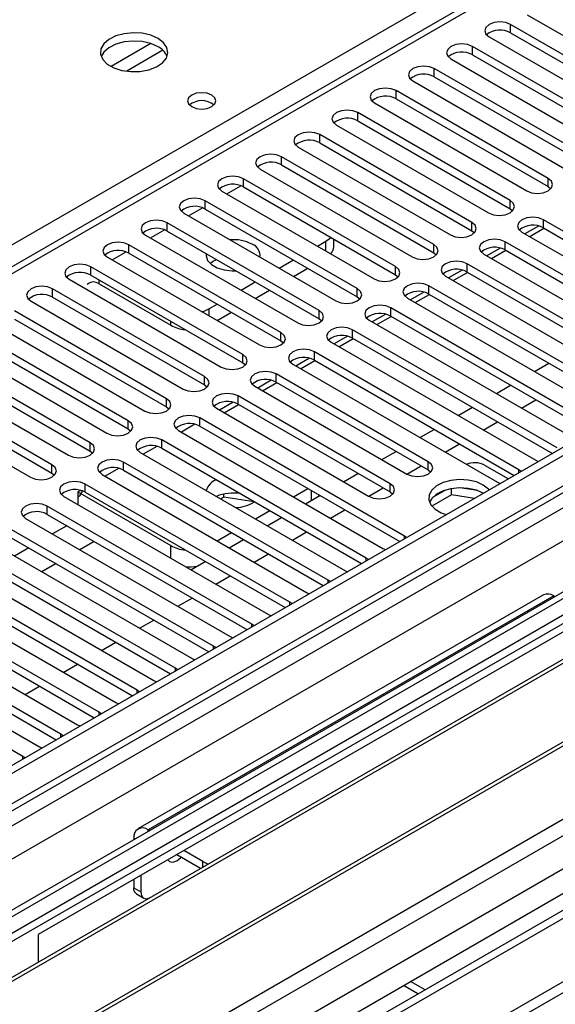
# Model space of a CAD drawing. Units: millimetres. Extents: x 4 to 10294, y 11 to 14564.
# Drawn here: x 3035 to 3115, y 1663 to 1809 of the extents above; entities that cross this region are included whole.
import ezdxf

# ---------------------------------------------------------------- set-up
doc = ezdxf.new("R2010")
doc.units = ezdxf.units.MM
doc.header["$LTSCALE"] = 49

msp = doc.modelspace()

# ---------------------------------------------------------------- linework, layer by layer
at = {"color": 7, "linetype": 'Continuous', "lineweight": 25}
for p, q in [((4333.105, 2448.153), (2962.025, 1656.645)), ((4334.166, 2447.541), (2963.086, 1656.033)), ((2959.55, 1576.024), (4460.738, 2442.641)), ((2959.55, 1574.391), (4460.738, 2441.008)), ((2962.862, 1650.398), (4333.544, 2441.676)), ((4355.117, 2439.422), (2974.228, 1642.252)), ((4340.548, 2383.829), (3060.702, 1644.99)), ((3552.551, 2071.426), (2967.51, 1733.69)), ((3110.5, 1809.506), (3133.039, 1796.495)), ((3130.564, 1795.066), (3108.025, 1808.078)), ((3104.843, 1806.241), (3127.382, 1793.229)), ((3108.025, 1806.853), (3130.564, 1793.841)), ((3124.907, 1791.801), (3102.368, 1804.812)), ((3099.186, 1802.975), (3121.725, 1789.964)), ((3102.368, 1803.587), (3124.907, 1790.576)), ((3119.25, 1788.535), (3096.711, 1801.546)), ((3093.529, 1799.709), (3116.068, 1786.698)), ((3096.711, 1800.322), (3119.25, 1787.31)), ((3113.593, 1785.269), (3091.054, 1798.281)), ((3091.054, 1797.056), (3113.593, 1784.044)), ((3087.872, 1796.444), (3110.411, 1783.432)), ((3107.936, 1782.004), (3085.397, 1795.015)), ((3085.397, 1793.79), (3107.936, 1780.779)), ((3082.215, 1793.178), (3104.754, 1780.167)), ((3102.28, 1778.738), (3079.741, 1791.75)), ((3076.559, 1789.913), (3099.098, 1776.901)), ((3079.741, 1790.525), (3102.28, 1777.513)), ((3096.623, 1775.472), (3074.084, 1788.484)), ((3070.902, 1786.647), (3093.441, 1773.635)), ((3074.084, 1787.259), (3096.623, 1774.248)), ((3090.966, 1772.207), (3068.427, 1785.218)), ((3068.427, 1783.993), (3090.966, 1770.982)), ((3113.593, 1784.044), (3113.986, 1783.738)), ((3065.245, 1783.381), (3087.784, 1770.37)), ((3085.309, 1768.941), (3062.77, 1781.953)), ((3062.77, 1780.728), (3085.309, 1767.716)), ((3107.936, 1780.779), (3108.33, 1780.473)), ((3059.588, 1780.116), (3082.127, 1767.104)), ((3079.652, 1765.675), (3057.113, 1778.687)), ((3112.15, 1778.205), (3110.152, 1777.051)), ((3110.849, 1776.649), (3112.97, 1777.873)), ((3143.203, 1761.644), (3112.886, 1779.146)), ((3112.886, 1777.921), (3142.495, 1760.828)), ((3053.931, 1776.85), (3076.47, 1763.839)), ((3057.113, 1777.462), (3079.652, 1764.451)), ((3081.814, 1775.124), (3081.814, 1776.265)), ((3102.28, 1777.513), (3102.673, 1777.207)), ((3109.704, 1777.309), (3140.021, 1759.808)), ((3073.995, 1762.41), (3051.456, 1775.421)), ((3079.388, 1775.217), (3080.643, 1775.941)), ((3106.493, 1774.939), (3104.495, 1773.785)), ((3137.547, 1758.379), (3107.229, 1775.881)), ((3048.274, 1773.585), (3070.813, 1760.573)), ((3051.456, 1774.197), (3073.995, 1761.185)), ((3096.623, 1774.248), (3097.016, 1773.942)), ((3104.047, 1774.044), (3134.365, 1756.542)), ((3105.192, 1773.383), (3107.313, 1774.607)), ((3107.229, 1774.656), (3136.838, 1757.563)), ((3068.339, 1759.144), (3045.8, 1772.156)), ((3073.731, 1771.951), (3075.852, 1773.176)), ((3075.853, 1770.726), (3077.974, 1771.951)), ((3131.89, 1755.113), (3101.573, 1772.615)), ((3045.8, 1770.931), (3068.339, 1757.919)), ((3090.966, 1770.982), (3091.359, 1770.676)), ((3098.39, 1770.778), (3128.708, 1753.276)), ((3100.836, 1771.673), (3098.838, 1770.52)), ((3099.535, 1770.117), (3101.656, 1771.342)), ((3101.573, 1771.39), (3131.182, 1754.297)), ((3199.967, 1769.104), (2977.228, 1640.52)), ((3042.617, 1770.319), (3065.156, 1757.307)), ((3047.055, 1769.614), (3057.661, 1763.49)), ((3068.074, 1768.685), (3070.195, 1769.91)), ((3126.233, 1751.848), (3095.915, 1769.349)), ((3199.967, 1767.88), (2978.289, 1639.908)), ((3062.681, 1755.879), (3040.142, 1768.89)), ((3040.142, 1767.665), (3062.681, 1754.654)), ((3070.196, 1767.461), (3072.317, 1768.685)), ((3085.309, 1767.716), (3085.702, 1767.41)), ((3092.734, 1767.512), (3123.051, 1750.011)), ((3095.179, 1768.408), (3093.181, 1767.254)), ((3093.878, 1766.852), (3095.999, 1768.076)), ((3095.915, 1768.124), (3125.525, 1751.031)), ((3036.961, 1767.053), (3059.5, 1754.042)), ((3063.318, 1765.94), (3064.538, 1766.644)), ((3120.576, 1748.582), (3090.259, 1766.084)), ((3204.557, 1765.23), (2982.879, 1637.258)), ((3205.075, 1764.931), (2983.397, 1636.959)), ((3057.025, 1752.613), (3034.486, 1765.624)), ((3064.539, 1764.195), (3066.66, 1765.42)), ((3089.522, 1765.142), (3087.524, 1763.989)), ((3088.221, 1763.586), (3090.343, 1764.811)), ((3090.259, 1764.859), (3119.868, 1747.766)), ((3031.304, 1763.788), (3053.843, 1750.776)), ((3034.486, 1764.4), (3057.025, 1751.388)), ((3079.652, 1764.451), (3080.045, 1764.145)), ((3087.077, 1764.247), (3117.394, 1746.745)), ((3051.368, 1749.347), (3028.829, 1762.359)), ((3083.866, 1761.876), (3081.867, 1760.723)), ((3114.919, 1745.316), (3084.602, 1762.818)), ((3025.647, 1760.522), (3048.186, 1747.51)), ((3028.829, 1761.134), (3051.368, 1748.123)), ((3073.995, 1761.185), (3074.389, 1760.879)), ((3081.42, 1760.981), (3111.737, 1743.479)), ((3082.565, 1760.32), (3084.686, 1761.545)), ((3084.602, 1761.593), (3114.211, 1744.5)), ((3215.171, 1759.102), (2993.493, 1631.13)), ((3215.688, 1758.803), (2994.011, 1630.832)), ((3045.711, 1746.082), (3023.172, 1759.093)), ((3109.262, 1742.051), (3078.945, 1759.552)), ((3023.172, 1757.868), (3045.711, 1744.857)), ((3068.339, 1757.919), (3068.731, 1757.613)), ((3075.763, 1757.716), (3106.08, 1740.214)), ((3078.209, 1758.611), (3076.21, 1757.457)), ((3076.907, 1757.055), (3079.029, 1758.279)), ((3078.945, 1758.328), (3108.554, 1741.235)), ((3111.566, 1756.641), (3113.687, 1757.865)), ((3040.054, 1742.816), (3017.515, 1755.827)), ((3019.99, 1757.256), (3042.529, 1744.245)), ((3095.827, 1743.275), (3073.288, 1756.287)), ((3017.515, 1754.603), (3040.054, 1741.591)), ((3062.681, 1754.654), (3063.075, 1754.348)), ((3070.106, 1754.45), (3092.645, 1741.438)), ((3072.552, 1755.345), (3070.554, 1754.192)), ((3071.251, 1753.789), (3073.372, 1755.014)), ((3073.288, 1755.062), (3095.827, 1742.051)), ((3105.909, 1753.375), (3108.031, 1754.599)), ((3003.391, 1625.417), (3226.13, 1754.001)), ((3014.333, 1753.991), (3036.872, 1740.979)), ((3090.17, 1740.01), (3067.631, 1753.021)), ((3066.895, 1752.079), (3064.897, 1750.926)), ((3065.594, 1750.524), (3067.715, 1751.748)), ((3067.631, 1751.796), (3090.17, 1738.785)), ((3109.621, 1751.232), (3111.742, 1752.457)), ((3057.025, 1751.388), (3057.418, 1751.082)), ((3064.449, 1751.184), (3086.988, 1738.173)), ((3100.253, 1750.109), (3102.374, 1751.334)), ((3061.238, 1748.814), (3059.24, 1747.66)), ((3092.292, 1732.254), (3061.974, 1749.756)), ((3061.974, 1748.531), (3091.584, 1731.438)), ((3103.965, 1747.967), (3106.086, 1749.191)), ((3051.368, 1748.123), (3051.761, 1747.816)), ((3058.793, 1747.919), (3089.11, 1730.417)), ((3094.596, 1746.844), (3096.717, 1748.068)), ((3086.635, 1728.988), (3056.318, 1746.49)), ((3098.307, 1744.701), (3100.429, 1745.925)), ((3045.711, 1744.857), (3046.104, 1744.551)), ((3053.136, 1744.653), (3083.453, 1727.151)), ((3055.581, 1745.548), (3053.583, 1744.395)), ((3056.318, 1745.265), (3085.927, 1728.172)), ((3088.939, 1743.578), (3091.06, 1744.802)), ((3080.978, 1725.723), (3050.661, 1743.224)), ((3104.154, 1742.777), (3107.69, 1740.736)), ((3111.737, 1743.479), (3112.129, 1743.299)), ((3040.054, 1741.591), (3040.447, 1741.285)), ((3047.479, 1741.387), (3077.796, 1723.886)), ((3049.924, 1742.282), (3047.926, 1741.129)), ((3050.661, 1742), (3080.27, 1724.907)), ((3083.282, 1740.312), (3085.403, 1741.537)), ((3092.651, 1741.435), (3094.772, 1742.66)), ((3095.827, 1742.051), (3096.22, 1741.744)), ((3109.575, 1741.824), (3109.262, 1742.051)), ((3075.321, 1722.457), (3045.004, 1739.959)), ((3106.08, 1740.214), (3106.473, 1740.033)), ((3044.268, 1739.017), (3043.873, 1738.789)), ((3043.873, 1738.789), (3057.661, 1730.829)), ((3043.873, 1738.789), (3043.873, 1736.938)), ((3045.004, 1738.734), (3074.613, 1721.641)), ((3065.544, 1738.015), (3065.544, 1738.482)), ((3075.857, 1738.067), (3077.978, 1739.292)), ((3086.994, 1738.17), (3089.115, 1739.394)), ((3090.17, 1738.785), (3090.563, 1738.479)), ((3099.258, 1738.359), (3096.346, 1736.678)), ((3098.365, 1739.068), (3096.436, 1737.955)), ((3099.258, 1738.359), (3099.258, 1739.279)), ((3102.661, 1737.833), (3099.258, 1738.359)), ((3103.113, 1738.987), (3100.479, 1739.395)), ((3041.822, 1738.122), (3072.139, 1720.62)), ((3065.544, 1738.015), (3065.088, 1737.753)), ((3070.032, 1737.321), (3065.544, 1738.015)), ((3077.625, 1737.047), (3079.746, 1738.271)), ((3069.664, 1719.191), (3039.347, 1736.693)), ((3039.347, 1735.468), (3068.956, 1718.375)), ((3070.2, 1734.802), (3072.321, 1736.026)), ((3081.337, 1734.904), (3083.458, 1736.129)), ((3036.165, 1734.856), (3066.482, 1717.354)), ((3143.398, 1733.998), (3038.039, 1673.175)), ((3071.968, 1733.781), (3074.09, 1735.006)), ((3064.007, 1715.926), (3033.69, 1733.427)), ((3042.27, 1733.781), (3040.149, 1732.556)), ((3064.543, 1731.536), (3066.665, 1732.761)), ((3075.68, 1731.638), (3077.801, 1732.863)), ((3030.508, 1731.59), (3060.825, 1714.089)), ((3033.69, 1732.203), (3063.299, 1715.11)), ((3046.336, 1731.434), (3044.214, 1730.209)), ((3066.311, 1730.515), (3068.432, 1731.74)), ((3092.605, 1732.027), (3092.292, 1732.254)), ((3058.351, 1712.66), (3028.033, 1730.162)), ((3036.613, 1730.515), (3034.492, 1729.291)), ((3070.023, 1728.373), (3072.144, 1729.597)), ((3089.11, 1730.417), (3089.502, 1730.236)), ((3024.851, 1728.325), (3055.169, 1710.823)), ((3028.033, 1728.937), (3057.643, 1711.844)), ((3040.679, 1728.168), (3038.558, 1726.944)), ((3060.655, 1727.25), (3062.776, 1728.474)), ((3086.948, 1728.762), (3086.635, 1728.988)), ((3052.694, 1709.394), (3022.377, 1726.896)), ((3083.453, 1727.151), (3083.845, 1726.97)), ((3022.377, 1725.671), (3051.986, 1708.578)), ((3064.366, 1725.107), (3066.488, 1726.332)), ((3081.291, 1725.496), (3080.978, 1725.723)), ((3019.194, 1725.059), (3049.512, 1707.557)), ((3077.796, 1723.886), (3078.188, 1723.705)), ((3047.037, 1706.129), (3016.72, 1723.63)), ((3016.72, 1722.406), (3046.329, 1705.313)), ((3112.907, 1723.533), (3052.803, 1688.835)), ((3058.71, 1721.841), (3060.831, 1723.066)), ((3075.634, 1722.23), (3075.321, 1722.457)), ((3114.407, 1723.384), (3114.588, 1723.28)), ((3013.538, 1721.794), (3043.855, 1704.292)), ((3041.38, 1702.863), (3011.063, 1720.365)), ((3053.053, 1718.576), (3055.174, 1719.8)), ((3072.139, 1720.62), (3072.532, 1720.439)), ((3007.881, 1718.528), (3038.198, 1701.026)), ((3011.063, 1719.14), (3040.672, 1702.047)), ((3069.977, 1718.965), (3069.664, 1719.191)), ((3035.723, 1699.597), (3005.406, 1717.099)), ((3047.396, 1715.31), (3049.517, 1716.535)), ((3066.482, 1717.354), (3066.874, 1717.173)), ((3064.321, 1715.699), (3064.007, 1715.926)), ((3060.825, 1714.089), (3061.218, 1713.908)), ((3071.627, 1653.786), (3176.986, 1714.608)), ((3041.739, 1712.044), (3043.86, 1713.269)), ((3058.664, 1712.433), (3058.351, 1712.66)), ((3055.169, 1710.823), (3055.561, 1710.642)), ((3036.082, 1708.779), (3038.203, 1710.003)), ((3053.007, 1709.168), (3052.694, 1709.394)), ((3049.512, 1707.557), (3049.904, 1707.377)), ((3047.35, 1705.902), (3047.037, 1706.129)), ((3043.855, 1704.292), (3044.247, 1704.111)), ((3041.693, 1702.637), (3041.38, 1702.863)), ((3038.198, 1701.026), (3038.59, 1700.845)), ((3036.036, 1699.371), (3035.723, 1699.597)), ((3054.484, 1688.582), (3054.303, 1688.687)), ((3052.181, 1687.462), (3052.181, 1687.253)), ((3062.074, 1682.976), (3058.545, 1685.013)), ((3062.434, 1683.993), (3059.606, 1685.626)), ((3053.242, 1681.952), (3053.242, 1679.501)), ((3052.181, 1681.339), (3052.181, 1680.113)), ((3052.596, 1679.197), (3053.656, 1678.585)), ((3038.039, 1673.175), (3038.039, 1669.101)), ((3094.289, 1664.379), (3092.133, 1665.623)), ((3095.349, 1664.991), (3093.193, 1666.236))]:
    msp.add_line(p, q, dxfattribs=at)
at = {"color": 8, "linetype": 'Continuous', "lineweight": 25}
for p, q in [((2959.904, 1646.441), (4338.762, 2442.439)), ((4334.166, 2443.05), (2963.086, 1651.542)), ((4356.617, 2439.273), (2960.434, 1633.274)), ((4340.884, 2438.765), (2962.025, 1642.767)), ((2986.42, 1613.17), (4387.022, 2421.721)), ((2988.542, 1609.496), (4389.143, 2418.046)), ((3003.568, 1610.823), (4400.457, 2417.23)), ((3554.05, 2071.278), (2968.92, 1733.489)), ((2889.264, 1691.79), (3214.109, 1879.319)), ((3108.025, 1806.853), (3108.025, 1808.078)), ((3054.709, 1805.255), (3048.829, 1801.861)), ((3056.509, 1804.253), (3051.138, 1801.152)), ((3102.368, 1803.587), (3102.368, 1804.812)), ((3096.711, 1800.322), (3096.711, 1801.546)), ((3091.054, 1797.056), (3091.054, 1798.281)), ((3085.397, 1793.79), (3085.397, 1795.015)), ((3079.741, 1790.525), (3079.741, 1791.75)), ((3074.084, 1787.259), (3074.084, 1788.484)), ((3068.427, 1783.993), (3068.427, 1785.218)), ((3113.593, 1784.044), (3113.593, 1785.269)), ((3065.953, 1782.973), (3068.034, 1784.174)), ((3060.296, 1779.707), (3062.377, 1780.909)), ((3062.77, 1780.728), (3062.77, 1781.953)), ((3107.936, 1780.779), (3107.936, 1782.004)), ((3057.113, 1777.462), (3057.113, 1778.687)), ((3102.28, 1777.513), (3102.28, 1778.738)), ((3112.886, 1777.921), (3112.886, 1779.146)), ((3054.639, 1776.441), (3056.721, 1777.643)), ((3051.456, 1774.197), (3051.456, 1775.421)), ((3080.643, 1774.493), (3080.643, 1775.941)), ((3096.623, 1774.248), (3096.623, 1775.472)), ((3107.229, 1774.656), (3107.229, 1775.881)), ((3048.982, 1773.176), (3051.064, 1774.377)), ((3045.8, 1770.931), (3045.8, 1772.156)), ((3090.966, 1770.982), (3090.966, 1772.207)), ((3101.573, 1771.39), (3101.573, 1772.615)), ((3047.055, 1769.614), (3047.055, 1770.206)), ((3085.309, 1767.716), (3085.309, 1768.941)), ((3095.915, 1768.124), (3095.915, 1769.349)), ((3040.142, 1767.665), (3040.142, 1768.89)), ((3090.259, 1764.859), (3090.259, 1766.084)), ((3063.318, 1765.94), (3063.318, 1764.9)), ((3079.652, 1764.451), (3079.652, 1765.675)), ((3057.661, 1763.49), (3057.661, 1764.083)), ((3073.995, 1761.185), (3073.995, 1762.41)), ((3084.602, 1761.593), (3084.602, 1762.818)), ((3068.339, 1757.919), (3068.339, 1759.144)), ((3078.945, 1758.328), (3078.945, 1759.552)), ((3062.681, 1754.654), (3062.681, 1755.879)), ((3073.288, 1755.062), (3073.288, 1756.287)), ((3067.631, 1751.796), (3067.631, 1753.021)), ((3057.025, 1751.388), (3057.025, 1752.613)), ((3051.368, 1748.123), (3051.368, 1749.347)), ((3061.974, 1748.531), (3061.974, 1749.756)), ((3045.711, 1744.857), (3045.711, 1746.082)), ((3056.318, 1745.265), (3056.318, 1746.49)), ((3040.054, 1741.591), (3040.054, 1742.816)), ((3050.661, 1742), (3050.661, 1743.224)), ((3095.827, 1742.051), (3095.827, 1743.275)), ((3109.262, 1741.643), (3109.262, 1742.051)), ((3045.004, 1738.734), (3045.004, 1739.959)), ((3090.17, 1738.785), (3090.17, 1740.01)), ((3078.521, 1737.564), (3078.521, 1738.979)), ((3039.347, 1735.468), (3039.347, 1736.693)), ((3092.292, 1731.846), (3092.292, 1732.254)), ((3057.661, 1728.978), (3057.661, 1730.829)), ((3086.635, 1728.581), (3086.635, 1728.988)), ((3080.978, 1725.315), (3080.978, 1725.723)), ((3114.407, 1723.384), (3054.303, 1688.687)), ((3075.321, 1722.05), (3075.321, 1722.457)), ((3069.664, 1718.784), (3069.664, 1719.191)), ((3064.007, 1715.518), (3064.007, 1715.926)), ((3058.351, 1712.253), (3058.351, 1712.66)), ((3052.694, 1708.987), (3052.694, 1709.394)), ((3047.037, 1705.721), (3047.037, 1706.129)), ((3041.38, 1702.456), (3041.38, 1702.863)), ((3035.723, 1699.19), (3035.723, 1699.597)), ((3054.303, 1688.478), (3054.303, 1688.687)), ((3052.362, 1687.358), (3052.181, 1687.462)), ((3062.434, 1683.184), (3062.434, 1683.993)), ((3052.181, 1680.113), (3053.242, 1679.501))]:
    msp.add_line(p, q, dxfattribs=at)
at = {"color": 7, "linetype": 'Continuous', "lineweight": 25, "flags": 128}
for points in [[(3108.025, 1808.078), (3107.295, 1808.359), (3106.434, 1808.458), (3105.573, 1808.359), (3104.843, 1808.078), (3104.355, 1807.656), (3104.184, 1807.159), (3104.355, 1806.662), (3104.843, 1806.241)], [(3055.785, 1806.007), (3054.7, 1806.482), (3053.433, 1806.771), (3052.079, 1806.851), (3050.737, 1806.717), (3049.508, 1806.38), (3048.481, 1805.863), (3047.734, 1805.206), (3047.322, 1804.457), (3047.276, 1803.671), (3047.598, 1802.907), (3048.266, 1802.222), (3049.228, 1801.666), (3050.416, 1801.281), (3051.738, 1801.095), (3053.099, 1801.122), (3054.397, 1801.36), (3055.536, 1801.791), (3056.431, 1802.383), (3057.015, 1803.093), (3057.247, 1803.868), (3057.107, 1804.65), (3056.608, 1805.381), (3055.785, 1806.007)], [(3055.785, 1804.782), (3054.7, 1805.257), (3053.433, 1805.546), (3052.079, 1805.626), (3050.737, 1805.493), (3049.508, 1805.155), (3048.481, 1804.638), (3047.734, 1803.981), (3047.364, 1803.354)], [(3102.368, 1804.812), (3101.638, 1805.094), (3100.777, 1805.193), (3099.916, 1805.094), (3099.186, 1804.812), (3098.698, 1804.391), (3098.527, 1803.894), (3098.698, 1803.397), (3099.186, 1802.975)], [(3096.711, 1801.546), (3095.981, 1801.828), (3095.12, 1801.927), (3094.259, 1801.828), (3093.529, 1801.546), (3093.041, 1801.125), (3092.87, 1800.628), (3093.041, 1800.131), (3093.529, 1799.709)], [(3091.054, 1798.281), (3090.324, 1798.562), (3089.463, 1798.661), (3088.602, 1798.562), (3087.872, 1798.281), (3087.385, 1797.859), (3087.213, 1797.362), (3087.384, 1796.865), (3087.872, 1796.444)], [(3063.742, 1797.617), (3063.061, 1797.88), (3062.257, 1797.972), (3061.454, 1797.88), (3060.773, 1797.617), (3060.318, 1797.224), (3060.158, 1796.76), (3060.317, 1796.296), (3060.773, 1795.903), (3061.454, 1795.64), (3062.258, 1795.548), (3063.061, 1795.64), (3063.742, 1795.903), (3064.198, 1796.296), (3064.357, 1796.76), (3064.198, 1797.224), (3063.742, 1797.617)], [(3085.397, 1795.015), (3084.667, 1795.297), (3083.806, 1795.396), (3082.945, 1795.297), (3082.215, 1795.015), (3081.728, 1794.594), (3081.556, 1794.097), (3081.728, 1793.6), (3082.215, 1793.178)], [(3079.741, 1791.75), (3079.011, 1792.031), (3078.15, 1792.13), (3077.289, 1792.031), (3076.558, 1791.749), (3076.071, 1791.328), (3075.9, 1790.831), (3076.071, 1790.334), (3076.559, 1789.913)], [(3074.084, 1788.484), (3073.354, 1788.765), (3072.493, 1788.864), (3071.632, 1788.766), (3070.902, 1788.484), (3070.414, 1788.062), (3070.243, 1787.565), (3070.414, 1787.068), (3070.902, 1786.647)], [(3068.427, 1785.218), (3067.697, 1785.5), (3066.836, 1785.599), (3065.975, 1785.5), (3065.245, 1785.218), (3064.757, 1784.797), (3064.586, 1784.3), (3064.757, 1783.803), (3065.245, 1783.381)], [(3110.411, 1783.432), (3111.141, 1783.151), (3112.002, 1783.052), (3112.863, 1783.151), (3113.593, 1783.432), (3114.081, 1783.854), (3114.252, 1784.351), (3114.081, 1784.848), (3113.593, 1785.269)], [(3062.77, 1781.953), (3062.04, 1782.234), (3061.179, 1782.333), (3060.318, 1782.234), (3059.588, 1781.953), (3059.1, 1781.531), (3058.929, 1781.034), (3059.1, 1780.537), (3059.588, 1780.116)], [(3104.754, 1780.167), (3105.484, 1779.885), (3106.345, 1779.786), (3107.207, 1779.885), (3107.936, 1780.167), (3108.424, 1780.588), (3108.595, 1781.085), (3108.424, 1781.582), (3107.936, 1782.004)], [(3112.886, 1779.146), (3112.156, 1779.428), (3111.295, 1779.527), (3110.434, 1779.428), (3109.704, 1779.146), (3109.217, 1778.725), (3109.045, 1778.228), (3109.216, 1777.731), (3109.704, 1777.309)], [(3057.113, 1778.687), (3056.383, 1778.969), (3055.522, 1779.067), (3054.661, 1778.969), (3053.931, 1778.687), (3053.444, 1778.266), (3053.272, 1777.769), (3053.443, 1777.271), (3053.931, 1776.85)], [(3099.098, 1776.901), (3099.828, 1776.62), (3100.689, 1776.521), (3101.549, 1776.619), (3102.279, 1776.901), (3102.767, 1777.323), (3102.939, 1777.82), (3102.767, 1778.317), (3102.28, 1778.738)], [(3080.643, 1775.941), (3081.14, 1776.291), (3081.373, 1776.52)], [(3107.229, 1775.881), (3106.499, 1776.162), (3105.638, 1776.261), (3104.777, 1776.162), (3104.047, 1775.881), (3103.559, 1775.459), (3103.388, 1774.962), (3103.56, 1774.465), (3104.047, 1774.044)], [(3051.456, 1775.421), (3050.726, 1775.703), (3049.865, 1775.802), (3049.004, 1775.703), (3048.274, 1775.421), (3047.786, 1775), (3047.615, 1774.503), (3047.787, 1774.006), (3048.274, 1773.585)], [(3093.441, 1773.635), (3094.171, 1773.354), (3095.032, 1773.255), (3095.893, 1773.354), (3096.623, 1773.635), (3097.111, 1774.057), (3097.282, 1774.554), (3097.11, 1775.051), (3096.623, 1775.472)], [(3062.924, 1774.107), (3062.906, 1773.785), (3063.128, 1773.109), (3063.685, 1772.5), (3064.528, 1772.014), (3065.582, 1771.692), (3066.754, 1771.564), (3067.312, 1771.574)], [(3045.8, 1772.156), (3045.069, 1772.437), (3044.208, 1772.536), (3043.347, 1772.437), (3042.617, 1772.156), (3042.13, 1771.734), (3041.958, 1771.237), (3042.13, 1770.74), (3042.617, 1770.319)], [(3063.512, 1772.647), (3063.872, 1772.928), (3064.432, 1773.237)], [(3087.784, 1770.37), (3088.514, 1770.088), (3089.375, 1769.989), (3090.236, 1770.088), (3090.966, 1770.37), (3091.454, 1770.791), (3091.625, 1771.288), (3091.454, 1771.785), (3090.966, 1772.207)], [(3101.573, 1772.615), (3100.842, 1772.896), (3099.982, 1772.995), (3099.121, 1772.897), (3098.39, 1772.615), (3097.903, 1772.194), (3097.731, 1771.696), (3097.903, 1771.2), (3098.39, 1770.778)], [(3040.142, 1768.89), (3039.413, 1769.172), (3038.551, 1769.27), (3037.69, 1769.172), (3036.961, 1768.89), (3036.473, 1768.469), (3036.302, 1767.972), (3036.473, 1767.475), (3036.961, 1767.053)], [(3082.127, 1767.104), (3082.857, 1766.823), (3083.718, 1766.724), (3084.579, 1766.823), (3085.309, 1767.104), (3085.797, 1767.526), (3085.968, 1768.023), (3085.797, 1768.52), (3085.309, 1768.941)], [(3095.915, 1769.349), (3095.186, 1769.631), (3094.324, 1769.73), (3093.464, 1769.631), (3092.734, 1769.349), (3092.246, 1768.928), (3092.075, 1768.431), (3092.246, 1767.934), (3092.734, 1767.512)], [(3090.259, 1766.084), (3089.529, 1766.365), (3088.668, 1766.464), (3087.807, 1766.365), (3087.077, 1766.084), (3086.589, 1765.662), (3086.418, 1765.165), (3086.589, 1764.668), (3087.077, 1764.247)], [(3062.27, 1765.505), (3062.712, 1765.653), (3063.318, 1765.94)], [(3076.47, 1763.839), (3077.2, 1763.557), (3078.061, 1763.458), (3078.922, 1763.557), (3079.652, 1763.838), (3080.14, 1764.26), (3080.311, 1764.757), (3080.14, 1765.254), (3079.652, 1765.675)], [(3084.602, 1762.818), (3083.872, 1763.1), (3083.011, 1763.199), (3082.15, 1763.1), (3081.42, 1762.818), (3080.932, 1762.397), (3080.761, 1761.9), (3080.932, 1761.403), (3081.42, 1760.981)], [(3070.813, 1760.573), (3071.543, 1760.291), (3072.404, 1760.193), (3073.265, 1760.291), (3073.995, 1760.573), (3074.483, 1760.994), (3074.654, 1761.491), (3074.483, 1761.989), (3073.995, 1762.41)], [(3065.156, 1757.307), (3065.887, 1757.026), (3066.747, 1756.927), (3067.608, 1757.026), (3068.338, 1757.307), (3068.826, 1757.729), (3068.997, 1758.226), (3068.826, 1758.723), (3068.339, 1759.144)], [(3078.945, 1759.552), (3078.215, 1759.834), (3077.354, 1759.933), (3076.493, 1759.834), (3075.763, 1759.552), (3075.275, 1759.131), (3075.104, 1758.634), (3075.275, 1758.137), (3075.763, 1757.716)], [(3059.5, 1754.042), (3060.229, 1753.76), (3061.091, 1753.661), (3061.952, 1753.76), (3062.682, 1754.042), (3063.169, 1754.463), (3063.34, 1754.96), (3063.169, 1755.457), (3062.681, 1755.879)], [(3073.288, 1756.287), (3072.558, 1756.568), (3071.697, 1756.667), (3070.836, 1756.568), (3070.106, 1756.287), (3069.618, 1755.865), (3069.447, 1755.368), (3069.619, 1754.871), (3070.106, 1754.45)], [(3067.631, 1753.021), (3066.901, 1753.303), (3066.04, 1753.402), (3065.179, 1753.303), (3064.449, 1753.021), (3063.962, 1752.6), (3063.79, 1752.103), (3063.961, 1751.606), (3064.449, 1751.184)], [(3053.843, 1750.776), (3054.573, 1750.494), (3055.434, 1750.396), (3056.295, 1750.495), (3057.025, 1750.776), (3057.512, 1751.197), (3057.684, 1751.694), (3057.512, 1752.192), (3057.025, 1752.613)], [(3061.974, 1749.756), (3061.245, 1750.037), (3060.383, 1750.136), (3059.522, 1750.037), (3058.792, 1749.755), (3058.305, 1749.334), (3058.133, 1748.837), (3058.305, 1748.34), (3058.793, 1747.919)], [(3048.186, 1747.51), (3048.916, 1747.229), (3049.777, 1747.13), (3050.638, 1747.229), (3051.368, 1747.51), (3051.856, 1747.932), (3052.027, 1748.429), (3051.856, 1748.926), (3051.368, 1749.347)], [(3042.529, 1744.245), (3043.259, 1743.963), (3044.12, 1743.864), (3044.981, 1743.963), (3045.711, 1744.245), (3046.199, 1744.666), (3046.37, 1745.163), (3046.199, 1745.66), (3045.711, 1746.082)], [(3056.318, 1746.49), (3055.588, 1746.772), (3054.727, 1746.87), (3053.866, 1746.771), (3053.136, 1746.49), (3052.648, 1746.069), (3052.477, 1745.571), (3052.648, 1745.074), (3053.136, 1744.653)], [(3036.872, 1740.979), (3037.602, 1740.697), (3038.463, 1740.599), (3039.324, 1740.698), (3040.054, 1740.979), (3040.542, 1741.401), (3040.713, 1741.898), (3040.542, 1742.395), (3040.054, 1742.816)], [(3050.661, 1743.224), (3049.931, 1743.506), (3049.07, 1743.605), (3048.209, 1743.506), (3047.479, 1743.224), (3046.991, 1742.803), (3046.82, 1742.306), (3046.991, 1741.809), (3047.479, 1741.387)], [(3092.645, 1741.438), (3093.375, 1741.157), (3094.236, 1741.058), (3095.097, 1741.157), (3095.827, 1741.438), (3096.315, 1741.86), (3096.486, 1742.357), (3096.315, 1742.854), (3095.827, 1743.275)], [(3045.004, 1739.959), (3044.274, 1740.24), (3043.413, 1740.339), (3042.552, 1740.24), (3041.822, 1739.959), (3041.334, 1739.537), (3041.163, 1739.04), (3041.334, 1738.543), (3041.822, 1738.122)], [(3086.988, 1738.173), (3087.718, 1737.891), (3088.579, 1737.792), (3089.44, 1737.891), (3090.17, 1738.173), (3090.658, 1738.594), (3090.829, 1739.091), (3090.658, 1739.588), (3090.17, 1740.01)], [(3103.977, 1739.816), (3102.946, 1740.267), (3101.743, 1740.541), (3100.456, 1740.617), (3099.181, 1740.491), (3098.013, 1740.17), (3097.038, 1739.679), (3096.328, 1739.055), (3095.937, 1738.343), (3095.893, 1737.597), (3096.199, 1736.871), (3096.833, 1736.22), (3097.748, 1735.692), (3098.491, 1735.425)], [(3104.865, 1739.105), (3104.758, 1739.221), (3103.977, 1739.816)], [(3043.873, 1737.998), (3044.219, 1738.317), (3044.602, 1738.918)], [(3079.618, 1738.345), (3079.616, 1738.338), (3079.537, 1738.15)], [(3103.977, 1738.591), (3102.946, 1739.042), (3101.743, 1739.316), (3100.456, 1739.393), (3099.181, 1739.266), (3098.013, 1738.945), (3097.038, 1738.454), (3096.328, 1737.83), (3095.988, 1737.264)], [(3039.347, 1736.693), (3038.617, 1736.975), (3037.756, 1737.073), (3036.895, 1736.974), (3036.165, 1736.693), (3035.677, 1736.272), (3035.506, 1735.775), (3035.677, 1735.277), (3036.165, 1734.856)], [(3057.239, 1684.259), (3057.495, 1684.01), (3057.977, 1683.916), (3058.545, 1684.114), (3059.114, 1684.572), (3059.181, 1684.646)], [(3062.434, 1683.993), (3063.192, 1683.634), (3063.205, 1683.629)], [(3052.596, 1679.197), (3052.595, 1679.197), (3052.42, 1679.343), (3052.289, 1679.55), (3052.209, 1679.81), (3052.181, 1680.113)], [(3053.242, 1679.501), (3053.269, 1679.198), (3053.35, 1678.938), (3053.48, 1678.731), (3053.656, 1678.585), (3053.87, 1678.506), (3054.115, 1678.496), (3054.38, 1678.556), (3054.505, 1678.606)]]:
    msp.add_lwpolyline(points, dxfattribs=at)
at = {"color": 7, "linetype": 'Continuous', "lineweight": 25}
for centre, radius, start, end in [((3106.462, 1804.074), 3.188, 60.64373, 129.14236), ((3054.577, 1802.288), 2.772, 22.62094, 64.16224), ((3100.805, 1800.809), 3.188, 60.64373, 129.14236), ((3095.148, 1797.543), 3.188, 60.64171, 129.1391), ((3062.258, 1793.946), 2.851, 50.53666, 129.46257), ((3089.491, 1794.277), 3.188, 60.64447, 129.14162), ((3083.835, 1791.012), 3.188, 60.64373, 129.14236), ((3078.178, 1787.746), 3.188, 60.64373, 129.14236), ((3072.521, 1784.48), 3.189, 60.6526, 129.13349), ((3066.864, 1781.215), 3.188, 60.64447, 129.14162), ((3061.207, 1777.949), 3.188, 60.64447, 129.14162), ((3055.55, 1774.684), 3.188, 60.64373, 129.14236), ((3111.323, 1775.143), 3.188, 60.64373, 129.14236), ((3066.938, 1770.115), 6.07, 62.59357, 94.77682), ((3069.109, 1773.835), 1.782, 352.42139, 69.53974), ((3080.187, 1775.186), 1.628, 316.76833, 357.83898), ((3105.667, 1771.877), 3.188, 60.64373, 129.14236), ((3049.893, 1771.418), 3.188, 60.64373, 129.14236), ((3044.237, 1768.151), 3.189, 60.65675, 129.12933), ((3100.01, 1768.611), 3.189, 60.6526, 129.13349), ((3046.213, 1768.578), 1.334, 50.90577, 133.95588), ((3038.58, 1764.887), 3.188, 60.64447, 129.14162), ((3094.353, 1765.346), 3.188, 60.64447, 129.14162), ((3088.696, 1762.08), 3.188, 60.64447, 129.14162), ((3060.292, 1768.371), 5.544, 241.67617, 264.90717), ((3083.039, 1758.815), 3.188, 60.64373, 129.14236), ((3077.382, 1755.549), 3.188, 60.64373, 129.14236), ((3071.726, 1752.282), 3.189, 60.65675, 129.12933), ((3066.068, 1749.018), 3.188, 60.64447, 129.14162), ((3060.412, 1745.752), 3.188, 60.64373, 129.14236), ((3054.755, 1742.487), 3.188, 60.64373, 129.14236), ((3102.732, 1740.007), 3.114, 62.83411, 113.47889), ((3049.098, 1739.22), 3.189, 60.6526, 129.13349), ((3065.142, 1738.388), 2.3, 107.8666, 164.54414), ((3043.441, 1735.955), 3.188, 60.64171, 129.1391), ((3066.912, 1732.19), 6.434, 80.48827, 112.62274), ((3067.115, 1741.82), 5.36, 272.20918, 303.23088), ((3037.784, 1732.689), 3.188, 60.64447, 129.14162), ((3060.291, 1735.704), 5.539, 241.66501, 265.03241), ((3060.489, 1734.544), 6.841, 264.32408, 279.30629), ((3113.528, 1722.158), 1.509, 54.37998, 114.31003), ((3053.475, 1687.672), 1.31, 50.79691, 189.21458)]:
    msp.add_arc(centre, radius, start, end, dxfattribs=at)

doc.saveas('drawing.dxf')
